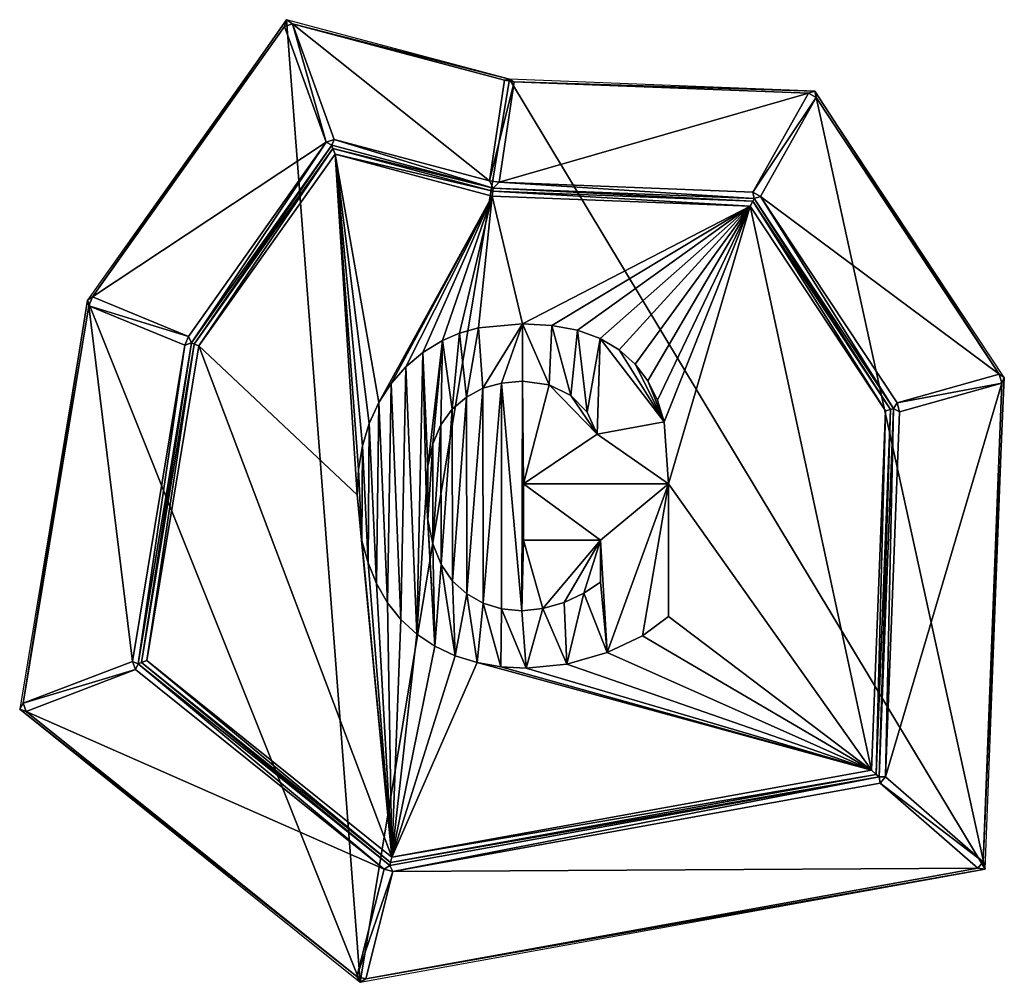
# Model space of a CAD drawing. Extents: x 0 to 503, y 0 to 492.
import ezdxf

# ---------------------------------------------------------------- set-up
doc = ezdxf.new("R2010")
doc.units = 0
doc.header["$LTSCALE"] = 25.4
doc.layers.get('0').update_dxf_attribs({"color": 13, "linetype": 'CONTINUOUS'})

msp = doc.modelspace()

# ---------------------------------------------------------------- linework, layer by layer
at = {"color": 95}
for p, q in [((136.28, 491.82), (34.61, 348.59)), ((136.28, 491.82), (34.61, 348.59)), ((250.29, 461.41), (136.28, 491.82)), ((250.29, 461.41), (136.28, 491.82)), ((406.16, 455.37), (250.29, 461.41)), ((406.16, 455.37), (250.29, 461.41)), ((503, 308.96), (406.16, 455.37)), ((503, 308.96), (406.16, 455.37)), ((34.61, 348.59), (0, 139.52)), ((34.61, 348.59), (0, 139.52)), ((493.29, 57.86), (503, 308.96)), ((493.29, 57.86), (503, 308.96)), ((0, 139.52), (173.9, 0)), ((0, 139.52), (173.9, 0)), ((173.9, 0), (493.29, 57.86)), ((173.9, 0), (493.29, 57.86))]:
    msp.add_line(p, q, dxfattribs=at)
at = {"color": 43}
for p, q in [((139.32, 489.76, 2.19), (135.25, 488.29, 2.19)), ((139.32, 489.76, 2.19), (135.25, 488.29, 2.19)), ((247.69, 460.85, 2.19), (239.95, 409.52, 95.81)), ((247.69, 460.85, 2.19), (239.95, 409.52, 95.81)), ((244.87, 408.78, 95.81), (252.61, 460.11, 2.19)), ((244.87, 408.78, 95.81), (252.61, 460.11, 2.19)), ((247.69, 460.85, 2.19), (250.29, 461.41)), ((247.69, 460.85, 2.19), (250.29, 461.41)), ((247.69, 460.85, 2.19), (252.61, 460.11, 2.19)), ((247.69, 460.85, 2.19), (252.61, 460.11, 2.19)), ((250.29, 461.41), (252.61, 460.11, 2.19)), ((250.29, 461.41), (252.61, 460.11, 2.19)), ((87.75, 326.71, 98), (159.43, 427.69, 98)), ((87.75, 326.71, 98), (159.43, 427.69, 98)), ((156.58, 429.21, 95.81), (160.65, 430.68, 95.81)), ((156.58, 429.21, 95.81), (160.65, 430.68, 95.81)), ((159.43, 427.69, 98), (241.89, 405.69, 98)), ((159.43, 427.69, 98), (241.89, 405.69, 98)), ((89.17, 326.12, 99), (160.05, 425.97, 99)), ((89.17, 326.12, 99), (160.05, 425.97, 99)), ((241.89, 405.69, 98), (239.95, 409.52, 95.81)), ((241.89, 405.69, 98), (239.95, 409.52, 95.81)), ((241.89, 405.69, 98), (244.87, 408.78, 95.81)), ((241.89, 405.69, 98), (244.87, 408.78, 95.81)), ((241.29, 401.71, 100), (241.66, 404.2, 99)), ((241.29, 401.71, 100), (241.66, 404.2, 99)), ((241.66, 404.2, 99), (241.89, 405.69, 98)), ((241.66, 404.2, 99), (241.89, 405.69, 98)), ((241.89, 405.69, 98), (375.3, 400.52, 98)), ((241.89, 405.69, 98), (375.3, 400.52, 98)), ((373.09, 396.61, 100), (374.47, 399.06, 99)), ((373.09, 396.61, 100), (374.47, 399.06, 99)), ((374.47, 399.06, 99), (444.83, 292.68, 99)), ((374.47, 399.06, 99), (444.83, 292.68, 99)), ((375.3, 400.52, 98), (378.49, 401.52, 95.81)), ((375.3, 400.52, 98), (378.49, 401.52, 95.81)), ((375.3, 400.52, 98), (446.35, 293.11, 98)), ((375.3, 400.52, 98), (446.35, 293.11, 98)), ((37.21, 350.17, 2.19), (34.61, 348.59)), ((37.21, 350.17, 2.19), (34.61, 348.59)), ((35.35, 345.64, 2.19), (34.61, 348.59)), ((35.35, 345.64, 2.19), (34.61, 348.59)), ((37.21, 350.17, 2.19), (35.35, 345.64, 2.19)), ((37.21, 350.17, 2.19), (35.35, 345.64, 2.19)), ((86.16, 330.01, 95.81), (37.21, 350.17, 2.19)), ((86.16, 330.01, 95.81), (37.21, 350.17, 2.19)), ((35.35, 345.64, 2.19), (84.3, 325.48, 95.81)), ((35.35, 345.64, 2.19), (84.3, 325.48, 95.81)), ((86.16, 330.01, 95.81), (87.75, 326.71, 98)), ((86.16, 330.01, 95.81), (87.75, 326.71, 98)), ((60.6, 162.7, 98), (87.75, 326.71, 98)), ((60.6, 162.7, 98), (87.75, 326.71, 98)), ((87.75, 326.71, 98), (84.3, 325.48, 95.81)), ((87.75, 326.71, 98), (84.3, 325.48, 95.81)), ((87.75, 326.71, 98), (89.17, 326.12, 99)), ((87.75, 326.71, 98), (89.17, 326.12, 99)), ((500.39, 310.73, 2.19), (448.2, 296.13, 95.81)), ((500.39, 310.73, 2.19), (448.2, 296.13, 95.81)), ((501.69, 306.09, 2.19), (500.39, 310.73, 2.19)), ((501.69, 306.09, 2.19), (500.39, 310.73, 2.19)), ((449.5, 291.49, 95.81), (501.69, 306.09, 2.19)), ((449.5, 291.49, 95.81), (501.69, 306.09, 2.19)), ((444.83, 292.68, 99), (437.61, 106.21, 99)), ((444.83, 292.68, 99), (437.61, 106.21, 99)), ((446.35, 293.11, 98), (439.07, 104.95, 98)), ((446.35, 293.11, 98), (439.07, 104.95, 98)), ((442.3, 291.98, 100), (444.83, 292.68, 99)), ((442.3, 291.98, 100), (444.83, 292.68, 99)), ((444.83, 292.68, 99), (446.35, 293.11, 98)), ((444.83, 292.68, 99), (446.35, 293.11, 98)), ((446.35, 293.11, 98), (448.2, 296.13, 95.81)), ((446.35, 293.11, 98), (448.2, 296.13, 95.81)), ((449.5, 291.49, 95.81), (446.35, 293.11, 98)), ((449.5, 291.49, 95.81), (446.35, 293.11, 98)), ((448.2, 296.13, 95.81), (449.5, 291.49, 95.81)), ((448.2, 296.13, 95.81), (449.5, 291.49, 95.81)), ((59.16, 159.75, 95.81), (57.55, 163.94, 95.81)), ((59.16, 159.75, 95.81), (57.55, 163.94, 95.81)), ((189.04, 59.65, 98), (60.6, 162.7, 98)), ((189.04, 59.65, 98), (60.6, 162.7, 98)), ((189.44, 61.25, 99), (62.22, 163.32, 99)), ((189.44, 61.25, 99), (62.22, 163.32, 99)), ((437.61, 106.21, 99), (189.44, 61.25, 99)), ((437.61, 106.21, 99), (189.44, 61.25, 99)), ((439.07, 104.95, 98), (189.04, 59.65, 98)), ((439.07, 104.95, 98), (189.04, 59.65, 98)), ((442.27, 104.93, 95.81), (439.53, 101.77, 95.81)), ((442.27, 104.93, 95.81), (439.53, 101.77, 95.81)), ((189.44, 61.25, 99), (190.12, 63.91, 100)), ((189.44, 61.25, 99), (190.12, 63.91, 100)), ((189.04, 59.65, 98), (186.18, 57.84, 95.81)), ((189.04, 59.65, 98), (186.18, 57.84, 95.81)), ((186.18, 57.84, 95.81), (190.69, 56.69, 95.81)), ((186.18, 57.84, 95.81), (190.69, 56.69, 95.81)), ((190.69, 56.69, 95.81), (189.04, 59.65, 98)), ((190.69, 56.69, 95.81), (189.04, 59.65, 98)), ((176.75, 1.74, 2.19), (172.23, 2.89, 2.19)), ((176.75, 1.74, 2.19), (172.23, 2.89, 2.19))]:
    msp.add_line(p, q, dxfattribs=at)
at = {"color": 28}
for p, q in [((329.21, 286.42, 100), (295.09, 280.04, 100)), ((329.21, 286.42, 100), (295.09, 280.04, 100)), ((257.38, 225.97, 100), (257.38, 254.63, 100)), ((257.38, 254.63, 100), (331.41, 254.63, 100)), ((257.38, 225.97, 100), (257.38, 254.63, 100)), ((257.38, 254.63, 100), (331.41, 254.63, 100)), ((331.41, 254.63, 100), (331.41, 186.87, 100)), ((331.41, 254.63, 100), (331.41, 186.87, 100)), ((296.72, 225.97, 100), (257.38, 225.97, 100)), ((296.72, 225.97, 100), (257.38, 225.97, 100)), ((296.72, 204.39, 100), (296.72, 225.97, 100)), ((296.72, 204.39, 100), (296.72, 225.97, 100))]:
    msp.add_line(p, q, dxfattribs=at)

# ---------------------------------------------------------------- meshes
at = {"color": 95}
mesh = msp.add_polyface(dxfattribs=at)
corners = [(173.9, 0), (34.61, 348.59), (0, 139.52), (136.28, 491.82), (250.29, 461.41), (493.29, 57.86), (406.16, 455.37), (503, 308.96)]
mesh.append_faces([[corners[k] for k in face] for face in [(0, 1, 2), (6, 5, 7)]], dxfattribs={"vtx0": -1, "color": 95})
mesh.append_faces([[corners[k] for k in face] for face in [(1, 0, 3), (3, 0, 4), (4, 5, 6)]], dxfattribs={"vtx0": -1, "vtx1": -1, "color": 95})
mesh.append_faces([[corners[k] for k in face] for face in [(4, 0, 5)]], dxfattribs={"vtx0": -1, "vtx2": -1, "color": 95})
mesh = msp.add_polyface(dxfattribs=at)
corners = [(37.21, 350.17, 2.19), (136.28, 491.82), (34.61, 348.59), (135.25, 488.29, 2.19)]
mesh.append_faces([[corners[k] for k in face] for face in [(0, 1, 2), (1, 0, 3)]], dxfattribs={"vtx0": -1, "color": 95})
mesh = msp.add_polyface(dxfattribs=at)
corners = [(156.58, 429.21, 95.81), (37.21, 350.17, 2.19), (86.16, 330.01, 95.81), (135.25, 488.29, 2.19)]
mesh.append_faces([[corners[k] for k in face] for face in [(0, 1, 2), (1, 0, 3)]], dxfattribs={"vtx0": -1, "color": 95})
mesh = msp.add_polyface(dxfattribs=at)
corners = [(139.32, 489.76, 2.19), (136.28, 491.82), (135.25, 488.29, 2.19)]
mesh.append_faces([[corners[k] for k in face] for face in [(0, 1, 2)]], dxfattribs={"color": 95})
mesh = msp.add_polyface(dxfattribs=at)
corners = [(156.58, 429.21, 95.81), (139.32, 489.76, 2.19), (135.25, 488.29, 2.19), (160.65, 430.68, 95.81)]
mesh.append_faces([[corners[k] for k in face] for face in [(0, 1, 2), (1, 0, 3)]], dxfattribs={"vtx0": -1, "color": 95})
mesh = msp.add_polyface(dxfattribs=at)
corners = [(139.32, 489.76, 2.19), (250.29, 461.41), (136.28, 491.82), (247.69, 460.85, 2.19)]
mesh.append_faces([[corners[k] for k in face] for face in [(0, 1, 2), (1, 0, 3)]], dxfattribs={"vtx0": -1, "color": 95})
mesh = msp.add_polyface(dxfattribs=at)
corners = [(139.32, 489.76, 2.19), (239.95, 409.52, 95.81), (247.69, 460.85, 2.19), (160.65, 430.68, 95.81)]
mesh.append_faces([[corners[k] for k in face] for face in [(0, 1, 2), (1, 0, 3)]], dxfattribs={"vtx0": -1, "color": 95})
mesh = msp.add_polyface(dxfattribs=at)
corners = [(239.95, 409.52, 95.81), (252.61, 460.11, 2.19), (247.69, 460.85, 2.19), (244.87, 408.78, 95.81)]
mesh.append_faces([[corners[k] for k in face] for face in [(0, 1, 2), (1, 0, 3)]], dxfattribs={"vtx0": -1, "color": 95})
mesh = msp.add_polyface(dxfattribs=at)
corners = [(244.87, 408.78, 95.81), (402.92, 454.29, 2.19), (252.61, 460.11, 2.19), (374.49, 403.76, 95.81)]
mesh.append_faces([[corners[k] for k in face] for face in [(0, 1, 2), (1, 0, 3)]], dxfattribs={"vtx0": -1, "color": 95})
mesh = msp.add_polyface(dxfattribs=at)
corners = [(252.61, 460.11, 2.19), (250.29, 461.41), (247.69, 460.85, 2.19)]
mesh.append_faces([[corners[k] for k in face] for face in [(0, 1, 2)]], dxfattribs={"color": 95})
mesh = msp.add_polyface(dxfattribs=at)
corners = [(252.61, 460.11, 2.19), (406.16, 455.37), (250.29, 461.41), (402.92, 454.29, 2.19)]
mesh.append_faces([[corners[k] for k in face] for face in [(0, 1, 2), (1, 0, 3)]], dxfattribs={"vtx0": -1, "color": 95})
mesh = msp.add_polyface(dxfattribs=at)
corners = [(374.49, 403.76, 95.81), (406.92, 452.04, 2.19), (402.92, 454.29, 2.19), (378.49, 401.52, 95.81)]
mesh.append_faces([[corners[k] for k in face] for face in [(0, 1, 2), (1, 0, 3)]], dxfattribs={"vtx0": -1, "color": 95})
mesh = msp.add_polyface(dxfattribs=at)
corners = [(406.92, 452.04, 2.19), (406.16, 455.37), (402.92, 454.29, 2.19)]
mesh.append_faces([[corners[k] for k in face] for face in [(0, 1, 2)]], dxfattribs={"color": 95})
mesh = msp.add_polyface(dxfattribs=at)
corners = [(406.16, 455.37), (500.39, 310.73, 2.19), (503, 308.96), (406.92, 452.04, 2.19)]
mesh.append_faces([[corners[k] for k in face] for face in [(0, 1, 2), (1, 0, 3)]], dxfattribs={"vtx0": -1, "color": 95})
mesh = msp.add_polyface(dxfattribs=at)
corners = [(500.39, 310.73, 2.19), (378.49, 401.52, 95.81), (448.2, 296.13, 95.81), (406.92, 452.04, 2.19)]
mesh.append_faces([[corners[k] for k in face] for face in [(0, 1, 2), (1, 0, 3)]], dxfattribs={"vtx0": -1, "color": 95})
mesh = msp.add_polyface(dxfattribs=at)
corners = [(87.75, 326.71, 98), (156.58, 429.21, 95.81), (86.16, 330.01, 95.81), (159.43, 427.69, 98)]
mesh.append_faces([[corners[k] for k in face] for face in [(0, 1, 2), (1, 0, 3)]], dxfattribs={"vtx0": -1, "color": 95})
mesh = msp.add_polyface(dxfattribs=at)
corners = [(89.17, 326.12, 99), (159.43, 427.69, 98), (87.75, 326.71, 98), (160.05, 425.97, 99)]
mesh.append_faces([[corners[k] for k in face] for face in [(0, 1, 2), (1, 0, 3)]], dxfattribs={"vtx0": -1, "color": 95})
mesh = msp.add_polyface(dxfattribs=at)
corners = [(160.65, 430.68, 95.81), (156.58, 429.21, 95.81), (159.43, 427.69, 98)]
mesh.append_faces([[corners[k] for k in face] for face in [(0, 1, 2)]], dxfattribs={"color": 95})
mesh = msp.add_polyface(dxfattribs=at)
corners = [(241.89, 405.69, 98), (160.65, 430.68, 95.81), (159.43, 427.69, 98), (239.95, 409.52, 95.81)]
mesh.append_faces([[corners[k] for k in face] for face in [(0, 1, 2), (1, 0, 3)]], dxfattribs={"vtx0": -1, "color": 95})
mesh = msp.add_polyface(dxfattribs=at)
corners = [(160.05, 425.97, 99), (241.89, 405.69, 98), (159.43, 427.69, 98), (241.66, 404.2, 99)]
mesh.append_faces([[corners[k] for k in face] for face in [(0, 1, 2), (1, 0, 3)]], dxfattribs={"vtx0": -1, "color": 95})
mesh = msp.add_polyface(dxfattribs=at)
corners = [(256.8, 307.07, 100), (257.38, 254.63, 100), (270.42, 305.26, 100), (257.38, 225.97, 100), (295.09, 280.04, 100), (331.41, 254.63, 100), (281.58, 299.82, 100), (289.92, 291.25, 100), (329.21, 286.42, 100), (190.12, 63.91, 100), (91.55, 325.15, 100), (64.93, 164.36, 100), (172.33, 249.06, 100), (161.08, 423.11, 100), (174.83, 225.49, 100), (177.95, 214.39, 100), (182.31, 203.75, 100), (187.92, 193.94, 100), (194.76, 185.33, 100), (202.83, 177.92, 100), (212.13, 171.72, 100), (222.48, 166.83, 100), (233.69, 163.33, 100), (435.19, 108.31, 100), (245.75, 161.23, 100), (258.66, 160.53, 100), (279.53, 162.51, 100), (300.14, 168.48, 100), (318.2, 177.05, 100), (331.41, 186.87, 100), (373.09, 396.61, 100), (442.3, 291.98, 100), (183.47, 296.28, 100), (241.29, 401.71, 100), (178.6, 285.59, 100), (175.12, 274.15, 100), (173.03, 261.97, 100), (189.69, 306.01, 100), (197.19, 314.53, 100), (205.99, 321.84, 100), (216.08, 327.96, 100), (224.76, 331.66, 100), (234.44, 334.31, 100), (256.8, 336.43, 100), (271.78, 335.6, 100), (285.01, 333.11, 100), (296.52, 328.96, 100), (306.29, 323.14, 100), (314.4, 315.87, 100), (320.93, 307.32, 100), (325.86, 297.5, 100), (208.57, 236.25, 100), (208.55, 263.63, 100), (207.72, 250.45, 100), (211.05, 275.08, 100), (211.09, 223.95, 100), (215.2, 284.8, 100), (215.29, 213.54, 100), (221.01, 292.8, 100), (221.18, 205.02, 100), (228.23, 299.04, 100), (228.44, 198.4, 100), (236.6, 303.5, 100), (236.73, 193.67, 100), (246.13, 306.18, 100), (246.07, 190.83, 100), (256.46, 189.88, 100), (267.26, 190.94, 100), (296.72, 225.97, 100), (278.1, 194.12, 100), (288.18, 198.8, 100), (296.72, 204.39, 100)]
mesh.append_faces([[corners[k] for k in face] for face in [(6, 4, 7), (9, 10, 11), (30, 23, 31), (51, 52, 53), (68, 70, 71)]], dxfattribs={"vtx0": -1, "color": 95})
mesh.append_faces([[corners[k] for k in face] for face in [(0, 1, 2), (1, 0, 3), (2, 4, 6), (4, 5, 8), (10, 12, 13), (12, 9, 14), (14, 9, 15), (15, 9, 16), (16, 9, 17), (17, 9, 18), (18, 9, 19), (19, 9, 20), (20, 9, 21), (21, 9, 22), (22, 23, 24), (24, 23, 25), (25, 23, 26), (26, 23, 27), (27, 23, 28), (28, 23, 29), (29, 23, 5), (13, 32, 33), (32, 13, 34), (34, 13, 35), (35, 13, 36), (36, 13, 12), (33, 43, 30), (52, 51, 54), (54, 55, 56), (56, 57, 58), (58, 59, 60), (60, 61, 62), (62, 63, 64), (64, 66, 0), (3, 67, 68)]], dxfattribs={"vtx0": -1, "vtx1": -1, "color": 95})
mesh.append_faces([[corners[k] for k in face] for face in [(2, 1, 4), (10, 9, 12), (5, 23, 30), (30, 8, 5), (0, 66, 3)]], dxfattribs={"vtx0": -1, "vtx1": -1, "vtx2": -1, "color": 95})
mesh.append_faces([[corners[k] for k in face] for face in [(4, 1, 5), (22, 9, 23), (33, 32, 37), (33, 37, 38), (33, 38, 39), (33, 39, 40), (33, 40, 41), (33, 41, 42), (33, 42, 43), (30, 43, 44), (30, 44, 45), (30, 45, 46), (30, 46, 47), (30, 47, 48), (30, 48, 49), (30, 49, 50), (30, 50, 8), (54, 51, 55), (56, 55, 57), (58, 57, 59), (60, 59, 61), (62, 61, 63), (64, 63, 65), (64, 65, 66), (3, 66, 67), (68, 67, 69), (68, 69, 70)]], dxfattribs={"vtx0": -1, "vtx2": -1, "color": 95})
mesh = msp.add_polyface(dxfattribs=at)
corners = [(91.55, 325.15, 100), (160.05, 425.97, 99), (89.17, 326.12, 99), (161.08, 423.11, 100)]
mesh.append_faces([[corners[k] for k in face] for face in [(0, 1, 2), (1, 0, 3)]], dxfattribs={"vtx0": -1, "color": 95})
mesh = msp.add_polyface(dxfattribs=at)
corners = [(161.08, 423.11, 100), (241.66, 404.2, 99), (160.05, 425.97, 99), (241.29, 401.71, 100)]
mesh.append_faces([[corners[k] for k in face] for face in [(0, 1, 2), (1, 0, 3)]], dxfattribs={"vtx0": -1, "color": 95})
mesh = msp.add_polyface(dxfattribs=at)
corners = [(244.87, 408.78, 95.81), (239.95, 409.52, 95.81), (241.89, 405.69, 98)]
mesh.append_faces([[corners[k] for k in face] for face in [(0, 1, 2)]], dxfattribs={"color": 95})
mesh = msp.add_polyface(dxfattribs=at)
corners = [(375.3, 400.52, 98), (244.87, 408.78, 95.81), (241.89, 405.69, 98), (374.49, 403.76, 95.81)]
mesh.append_faces([[corners[k] for k in face] for face in [(0, 1, 2), (1, 0, 3)]], dxfattribs={"vtx0": -1, "color": 95})
mesh = msp.add_polyface(dxfattribs=at)
corners = [(373.09, 396.61, 100), (241.66, 404.2, 99), (241.29, 401.71, 100), (374.47, 399.06, 99)]
mesh.append_faces([[corners[k] for k in face] for face in [(0, 1, 2), (1, 0, 3)]], dxfattribs={"vtx0": -1, "color": 95})
mesh = msp.add_polyface(dxfattribs=at)
corners = [(374.47, 399.06, 99), (241.89, 405.69, 98), (241.66, 404.2, 99), (375.3, 400.52, 98)]
mesh.append_faces([[corners[k] for k in face] for face in [(0, 1, 2), (1, 0, 3)]], dxfattribs={"vtx0": -1, "color": 95})
mesh = msp.add_polyface(dxfattribs=at)
corners = [(378.49, 401.52, 95.81), (374.49, 403.76, 95.81), (375.3, 400.52, 98)]
mesh.append_faces([[corners[k] for k in face] for face in [(0, 1, 2)]], dxfattribs={"color": 95})
mesh = msp.add_polyface(dxfattribs=at)
corners = [(442.3, 291.98, 100), (374.47, 399.06, 99), (373.09, 396.61, 100), (444.83, 292.68, 99)]
mesh.append_faces([[corners[k] for k in face] for face in [(0, 1, 2), (1, 0, 3)]], dxfattribs={"vtx0": -1, "color": 95})
mesh = msp.add_polyface(dxfattribs=at)
corners = [(444.83, 292.68, 99), (375.3, 400.52, 98), (374.47, 399.06, 99), (446.35, 293.11, 98)]
mesh.append_faces([[corners[k] for k in face] for face in [(0, 1, 2), (1, 0, 3)]], dxfattribs={"vtx0": -1, "color": 95})
mesh = msp.add_polyface(dxfattribs=at)
corners = [(446.35, 293.11, 98), (378.49, 401.52, 95.81), (375.3, 400.52, 98), (448.2, 296.13, 95.81)]
mesh.append_faces([[corners[k] for k in face] for face in [(0, 1, 2), (1, 0, 3)]], dxfattribs={"vtx0": -1, "color": 95})
mesh = msp.add_polyface(dxfattribs=at)
corners = [(1.73, 142.58, 2.19), (34.61, 348.59), (0, 139.52), (35.35, 345.64, 2.19)]
mesh.append_faces([[corners[k] for k in face] for face in [(0, 1, 2), (1, 0, 3)]], dxfattribs={"vtx0": -1, "color": 95})
mesh = msp.add_polyface(dxfattribs=at)
corners = [(37.21, 350.17, 2.19), (34.61, 348.59), (35.35, 345.64, 2.19)]
mesh.append_faces([[corners[k] for k in face] for face in [(0, 1, 2)]], dxfattribs={"color": 95})
mesh = msp.add_polyface(dxfattribs=at)
corners = [(86.16, 330.01, 95.81), (35.35, 345.64, 2.19), (84.3, 325.48, 95.81), (37.21, 350.17, 2.19)]
mesh.append_faces([[corners[k] for k in face] for face in [(0, 1, 2), (1, 0, 3)]], dxfattribs={"vtx0": -1, "color": 95})
mesh = msp.add_polyface(dxfattribs=at)
corners = [(57.55, 163.94, 95.81), (35.35, 345.64, 2.19), (1.73, 142.58, 2.19), (84.3, 325.48, 95.81)]
mesh.append_faces([[corners[k] for k in face] for face in [(0, 1, 2), (1, 0, 3)]], dxfattribs={"vtx0": -1, "color": 95})
at = {"color": 28}
mesh = msp.add_polyface(dxfattribs=at)
corners = [(174.83, 225.49, 100), (173.03, 261.97, 100), (172.33, 249.06, 100), (175.12, 274.15, 100), (177.95, 214.39, 100), (178.6, 285.59, 100), (182.31, 203.75, 100), (183.47, 296.28, 100), (187.92, 193.94, 100), (189.69, 306.01, 100), (194.76, 185.33, 100), (197.19, 314.53, 100), (202.83, 177.92, 100), (205.99, 321.84, 100), (207.72, 250.45, 100), (212.13, 171.72, 100), (208.57, 236.25, 100), (211.09, 223.95, 100), (215.29, 213.54, 100), (222.48, 166.83, 100), (221.18, 205.02, 100), (228.44, 198.4, 100), (233.69, 163.33, 100), (236.73, 193.67, 100), (245.75, 161.23, 100), (246.07, 190.83, 100), (258.66, 160.53, 100), (256.46, 189.88, 100), (267.26, 190.94, 100), (279.53, 162.51, 100), (278.1, 194.12, 100), (288.18, 198.8, 100), (300.14, 168.48, 100), (296.72, 204.39, 100), (296.72, 225.97, 100), (257.38, 254.63, 100), (257.38, 225.97, 100), (331.41, 254.63, 100), (318.2, 177.05, 100), (331.41, 186.87, 100), (208.55, 263.63, 100), (216.08, 327.96, 100), (211.05, 275.08, 100), (215.2, 284.8, 100), (221.01, 292.8, 100), (224.76, 331.66, 100), (228.23, 299.04, 100), (234.44, 334.31, 100), (236.6, 303.5, 100), (256.8, 336.43, 100), (246.13, 306.18, 100), (256.8, 307.07, 100), (270.42, 305.26, 100), (271.78, 335.6, 100), (281.58, 299.82, 100), (285.01, 333.11, 100), (289.92, 291.25, 100), (296.52, 328.96, 100), (295.09, 280.04, 100), (329.21, 286.42, 100), (306.29, 323.14, 100), (314.4, 315.87, 100), (320.93, 307.32, 100), (325.86, 297.5, 100)]
mesh.append_faces([[corners[k] for k in face] for face in [(0, 1, 2), (34, 35, 36), (37, 38, 39), (62, 59, 63)]], dxfattribs={"vtx0": -1, "color": 28})
mesh.append_faces([[corners[k] for k in face] for face in [(1, 0, 3), (3, 4, 5), (5, 6, 7), (7, 8, 9), (9, 10, 11), (11, 12, 13), (14, 15, 16), (16, 15, 17), (17, 15, 18), (18, 19, 20), (20, 19, 21), (21, 22, 23), (23, 24, 25), (25, 26, 27), (27, 26, 28), (28, 29, 30), (30, 29, 31), (31, 32, 33), (33, 32, 34), (35, 34, 37), (13, 40, 41), (40, 13, 14), (41, 44, 45), (45, 46, 47), (47, 48, 49), (49, 52, 53), (53, 54, 55), (55, 56, 57), (57, 59, 60), (60, 59, 61), (61, 59, 62)]], dxfattribs={"vtx0": -1, "vtx1": -1, "color": 28})
mesh.append_faces([[corners[k] for k in face] for face in [(13, 12, 14), (37, 34, 32)]], dxfattribs={"vtx0": -1, "vtx1": -1, "vtx2": -1, "color": 28})
mesh.append_faces([[corners[k] for k in face] for face in [(3, 0, 4), (5, 4, 6), (7, 6, 8), (9, 8, 10), (11, 10, 12), (14, 12, 15), (18, 15, 19), (21, 19, 22), (23, 22, 24), (25, 24, 26), (28, 26, 29), (31, 29, 32), (37, 32, 38), (41, 40, 42), (41, 42, 43), (41, 43, 44), (45, 44, 46), (47, 46, 48), (49, 48, 50), (49, 50, 51), (49, 51, 52), (53, 52, 54), (55, 54, 56), (57, 56, 58), (57, 58, 59)]], dxfattribs={"vtx0": -1, "vtx2": -1, "color": 28})
at = {"color": 95}
mesh = msp.add_polyface(dxfattribs=at)
corners = [(87.75, 326.71, 98), (86.16, 330.01, 95.81), (84.3, 325.48, 95.81)]
mesh.append_faces([[corners[k] for k in face] for face in [(0, 1, 2)]], dxfattribs={"color": 95})
mesh = msp.add_polyface(dxfattribs=at)
corners = [(60.6, 162.7, 98), (84.3, 325.48, 95.81), (57.55, 163.94, 95.81), (87.75, 326.71, 98)]
mesh.append_faces([[corners[k] for k in face] for face in [(0, 1, 2), (1, 0, 3)]], dxfattribs={"vtx0": -1, "color": 95})
mesh = msp.add_polyface(dxfattribs=at)
corners = [(62.22, 163.32, 99), (87.75, 326.71, 98), (60.6, 162.7, 98), (89.17, 326.12, 99)]
mesh.append_faces([[corners[k] for k in face] for face in [(0, 1, 2), (1, 0, 3)]], dxfattribs={"vtx0": -1, "color": 95})
mesh = msp.add_polyface(dxfattribs=at)
corners = [(64.93, 164.36, 100), (89.17, 326.12, 99), (62.22, 163.32, 99), (91.55, 325.15, 100)]
mesh.append_faces([[corners[k] for k in face] for face in [(0, 1, 2), (1, 0, 3)]], dxfattribs={"vtx0": -1, "color": 95})
mesh = msp.add_polyface(dxfattribs=at)
corners = [(501.69, 306.09, 2.19), (448.2, 296.13, 95.81), (449.5, 291.49, 95.81), (500.39, 310.73, 2.19)]
mesh.append_faces([[corners[k] for k in face] for face in [(0, 1, 2), (1, 0, 3)]], dxfattribs={"vtx0": -1, "color": 95})
mesh = msp.add_polyface(dxfattribs=at)
corners = [(503, 308.96), (492.22, 61.55, 2.19), (493.29, 57.86), (501.69, 306.09, 2.19)]
mesh.append_faces([[corners[k] for k in face] for face in [(0, 1, 2), (1, 0, 3)]], dxfattribs={"vtx0": -1, "color": 95})
mesh = msp.add_polyface(dxfattribs=at)
corners = [(500.39, 310.73, 2.19), (501.69, 306.09, 2.19), (503, 308.96)]
mesh.append_faces([[corners[k] for k in face] for face in [(0, 1, 2)]], dxfattribs={"color": 95})
mesh = msp.add_polyface(dxfattribs=at)
corners = [(501.69, 306.09, 2.19), (442.27, 104.93, 95.81), (492.22, 61.55, 2.19), (449.5, 291.49, 95.81)]
mesh.append_faces([[corners[k] for k in face] for face in [(0, 1, 2), (1, 0, 3)]], dxfattribs={"vtx0": -1, "color": 95})
mesh = msp.add_polyface(dxfattribs=at)
corners = [(437.61, 106.21, 99), (442.3, 291.98, 100), (435.19, 108.31, 100), (444.83, 292.68, 99)]
mesh.append_faces([[corners[k] for k in face] for face in [(0, 1, 2), (1, 0, 3)]], dxfattribs={"vtx0": -1, "color": 95})
mesh = msp.add_polyface(dxfattribs=at)
corners = [(439.07, 104.95, 98), (444.83, 292.68, 99), (437.61, 106.21, 99), (446.35, 293.11, 98)]
mesh.append_faces([[corners[k] for k in face] for face in [(0, 1, 2), (1, 0, 3)]], dxfattribs={"vtx0": -1, "color": 95})
mesh = msp.add_polyface(dxfattribs=at)
corners = [(442.27, 104.93, 95.81), (446.35, 293.11, 98), (439.07, 104.95, 98), (449.5, 291.49, 95.81)]
mesh.append_faces([[corners[k] for k in face] for face in [(0, 1, 2), (1, 0, 3)]], dxfattribs={"vtx0": -1, "color": 95})
mesh = msp.add_polyface(dxfattribs=at)
corners = [(449.5, 291.49, 95.81), (448.2, 296.13, 95.81), (446.35, 293.11, 98)]
mesh.append_faces([[corners[k] for k in face] for face in [(0, 1, 2)]], dxfattribs={"color": 95})
mesh = msp.add_polyface(dxfattribs=at)
corners = [(59.16, 159.75, 95.81), (1.73, 142.58, 2.19), (3.33, 138.4, 2.19), (57.55, 163.94, 95.81)]
mesh.append_faces([[corners[k] for k in face] for face in [(0, 1, 2), (1, 0, 3)]], dxfattribs={"vtx0": -1, "color": 95})
mesh = msp.add_polyface(dxfattribs=at)
corners = [(60.6, 162.7, 98), (57.55, 163.94, 95.81), (59.16, 159.75, 95.81)]
mesh.append_faces([[corners[k] for k in face] for face in [(0, 1, 2)]], dxfattribs={"color": 95})
mesh = msp.add_polyface(dxfattribs=at)
corners = [(186.18, 57.84, 95.81), (60.6, 162.7, 98), (59.16, 159.75, 95.81), (189.04, 59.65, 98)]
mesh.append_faces([[corners[k] for k in face] for face in [(0, 1, 2), (1, 0, 3)]], dxfattribs={"vtx0": -1, "color": 95})
mesh = msp.add_polyface(dxfattribs=at)
corners = [(189.04, 59.65, 98), (62.22, 163.32, 99), (60.6, 162.7, 98), (189.44, 61.25, 99)]
mesh.append_faces([[corners[k] for k in face] for face in [(0, 1, 2), (1, 0, 3)]], dxfattribs={"vtx0": -1, "color": 95})
mesh = msp.add_polyface(dxfattribs=at)
corners = [(189.44, 61.25, 99), (64.93, 164.36, 100), (62.22, 163.32, 99), (190.12, 63.91, 100)]
mesh.append_faces([[corners[k] for k in face] for face in [(0, 1, 2), (1, 0, 3)]], dxfattribs={"vtx0": -1, "color": 95})
mesh = msp.add_polyface(dxfattribs=at)
corners = [(186.18, 57.84, 95.81), (3.33, 138.4, 2.19), (172.23, 2.89, 2.19), (59.16, 159.75, 95.81)]
mesh.append_faces([[corners[k] for k in face] for face in [(0, 1, 2), (1, 0, 3)]], dxfattribs={"vtx0": -1, "color": 95})
mesh = msp.add_polyface(dxfattribs=at)
corners = [(3.33, 138.4, 2.19), (1.73, 142.58, 2.19), (0, 139.52)]
mesh.append_faces([[corners[k] for k in face] for face in [(0, 1, 2)]], dxfattribs={"color": 95})
mesh = msp.add_polyface(dxfattribs=at)
corners = [(172.23, 2.89, 2.19), (0, 139.52), (173.9, 0), (3.33, 138.4, 2.19)]
mesh.append_faces([[corners[k] for k in face] for face in [(0, 1, 2), (1, 0, 3)]], dxfattribs={"vtx0": -1, "color": 95})
mesh = msp.add_polyface(dxfattribs=at)
corners = [(439.07, 104.95, 98), (189.44, 61.25, 99), (189.04, 59.65, 98), (437.61, 106.21, 99)]
mesh.append_faces([[corners[k] for k in face] for face in [(0, 1, 2), (1, 0, 3)]], dxfattribs={"vtx0": -1, "color": 95})
mesh = msp.add_polyface(dxfattribs=at)
corners = [(437.61, 106.21, 99), (190.12, 63.91, 100), (189.44, 61.25, 99), (435.19, 108.31, 100)]
mesh.append_faces([[corners[k] for k in face] for face in [(0, 1, 2), (1, 0, 3)]], dxfattribs={"vtx0": -1, "color": 95})
mesh = msp.add_polyface(dxfattribs=at)
corners = [(489.48, 58.4, 2.19), (190.69, 56.69, 95.81), (176.75, 1.74, 2.19), (439.53, 101.77, 95.81)]
mesh.append_faces([[corners[k] for k in face] for face in [(0, 1, 2), (1, 0, 3)]], dxfattribs={"vtx0": -1, "color": 95})
mesh = msp.add_polyface(dxfattribs=at)
corners = [(190.69, 56.69, 95.81), (439.07, 104.95, 98), (189.04, 59.65, 98), (439.53, 101.77, 95.81)]
mesh.append_faces([[corners[k] for k in face] for face in [(0, 1, 2), (1, 0, 3)]], dxfattribs={"vtx0": -1, "color": 95})
mesh = msp.add_polyface(dxfattribs=at)
corners = [(442.27, 104.93, 95.81), (439.07, 104.95, 98), (439.53, 101.77, 95.81)]
mesh.append_faces([[corners[k] for k in face] for face in [(0, 1, 2)]], dxfattribs={"color": 95})
mesh = msp.add_polyface(dxfattribs=at)
corners = [(492.22, 61.55, 2.19), (439.53, 101.77, 95.81), (489.48, 58.4, 2.19), (442.27, 104.93, 95.81)]
mesh.append_faces([[corners[k] for k in face] for face in [(0, 1, 2), (1, 0, 3)]], dxfattribs={"vtx0": -1, "color": 95})
mesh = msp.add_polyface(dxfattribs=at)
corners = [(493.29, 57.86), (492.22, 61.55, 2.19), (489.48, 58.4, 2.19)]
mesh.append_faces([[corners[k] for k in face] for face in [(0, 1, 2)]], dxfattribs={"color": 95})
mesh = msp.add_polyface(dxfattribs=at)
corners = [(190.69, 56.69, 95.81), (172.23, 2.89, 2.19), (176.75, 1.74, 2.19), (186.18, 57.84, 95.81)]
mesh.append_faces([[corners[k] for k in face] for face in [(0, 1, 2), (1, 0, 3)]], dxfattribs={"vtx0": -1, "color": 95})
mesh = msp.add_polyface(dxfattribs=at)
corners = [(493.29, 57.86), (176.75, 1.74, 2.19), (173.9, 0), (489.48, 58.4, 2.19)]
mesh.append_faces([[corners[k] for k in face] for face in [(0, 1, 2), (1, 0, 3)]], dxfattribs={"vtx0": -1, "color": 95})
mesh = msp.add_polyface(dxfattribs=at)
corners = [(190.69, 56.69, 95.81), (189.04, 59.65, 98), (186.18, 57.84, 95.81)]
mesh.append_faces([[corners[k] for k in face] for face in [(0, 1, 2)]], dxfattribs={"color": 95})
mesh = msp.add_polyface(dxfattribs=at)
corners = [(176.75, 1.74, 2.19), (172.23, 2.89, 2.19), (173.9, 0)]
mesh.append_faces([[corners[k] for k in face] for face in [(0, 1, 2)]], dxfattribs={"color": 95})

doc.saveas('drawing.dxf')
